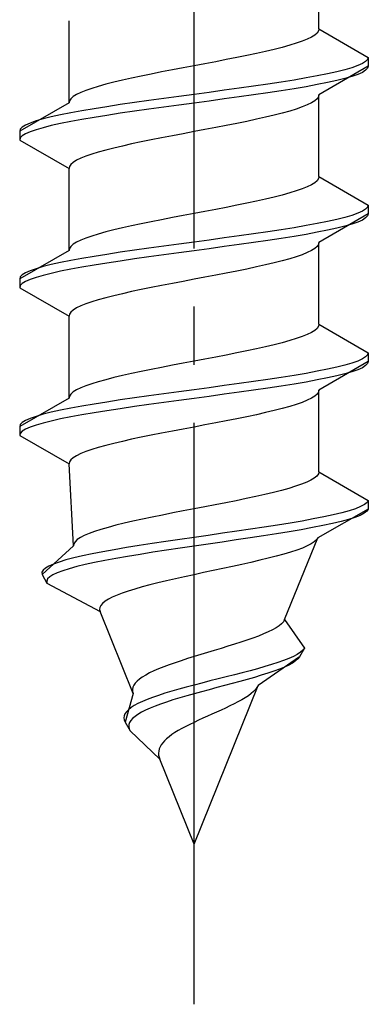
# Model space of a CAD drawing. Extents: x 0 to 1751, y 0 to 2615.
# Drawn here: x 1218 to 1224, y 483 to 500 of the extents above; entities that cross this region are included whole.
import ezdxf

# ---------------------------------------------------------------- set-up
doc = ezdxf.new("R2010")
doc.units = 0
doc.linetypes.add('YCENTER_1', pattern=[13, 10, -1, 1, -1])
doc.linetypes.add('YHIDDEN_1', pattern=[4, 3, -1])
doc.layers.add('YKK_13', color=4, linetype='CONTINUOUS', lineweight=30)

msp = doc.modelspace()

# ---------------------------------------------------------------- linework, layer by layer
at = {"layer": 'YKK_13', "linetype": 'YCENTER_1'}
msp.add_line((1221.294, 483.216), (1221.294, 551.615), dxfattribs=at)
at = {"layer": 'YKK_13', "linetype": 'YHIDDEN_1'}
for p, q in [((1223.444, 499.992), (1223.444, 501.4)), ((1219.144, 498.722), (1219.144, 500.13)), ((1223.411, 499.921), (1223.371, 499.886)), ((1223.436, 499.957), (1223.411, 499.921)), ((1223.444, 499.992), (1223.436, 499.957)), ((1223.444, 499.992), (1224.294, 499.501)), ((1223.055, 499.745), (1222.941, 499.71)), ((1223.156, 499.78), (1223.055, 499.745)), ((1223.242, 499.816), (1223.156, 499.78)), ((1223.314, 499.851), (1223.242, 499.816)), ((1223.371, 499.886), (1223.314, 499.851)), ((1222.369, 499.569), (1222.203, 499.533)), ((1222.527, 499.604), (1222.369, 499.569)), ((1222.676, 499.639), (1222.527, 499.604)), ((1222.814, 499.674), (1222.676, 499.639)), ((1222.941, 499.71), (1222.814, 499.674)), ((1221.667, 499.427), (1221.481, 499.392)), ((1221.85, 499.463), (1221.667, 499.427)), ((1222.029, 499.498), (1221.85, 499.463)), ((1222.203, 499.533), (1222.029, 499.498)), ((1224.248, 499.431), (1224.192, 499.395)), ((1224.282, 499.466), (1224.248, 499.431)), ((1224.294, 499.501), (1224.282, 499.466)), ((1224.294, 499.501), (1224.294, 499.351)), ((1220.737, 499.251), (1220.559, 499.216)), ((1220.921, 499.286), (1220.737, 499.251)), ((1221.106, 499.322), (1220.921, 499.286)), ((1221.294, 499.357), (1221.106, 499.322)), ((1221.481, 499.392), (1221.294, 499.357)), ((1224.294, 499.351), (1223.444, 498.86)), ((1223.751, 499.254), (1223.592, 499.219)), ((1223.892, 499.289), (1223.751, 499.254)), ((1224.013, 499.325), (1223.892, 499.289)), ((1224.113, 499.36), (1224.013, 499.325)), ((1224.192, 499.395), (1224.113, 499.36)), ((1224.192, 499.245), (1224.113, 499.21)), ((1224.248, 499.281), (1224.192, 499.245)), ((1224.282, 499.316), (1224.248, 499.281)), ((1224.294, 499.351), (1224.282, 499.316)), ((1219.912, 499.075), (1219.774, 499.039)), ((1220.061, 499.11), (1219.912, 499.075)), ((1220.219, 499.145), (1220.061, 499.11)), ((1220.385, 499.181), (1220.219, 499.145)), ((1220.559, 499.216), (1220.385, 499.181)), ((1222.794, 499.078), (1222.562, 499.043)), ((1223.015, 499.113), (1222.794, 499.078)), ((1223.222, 499.148), (1223.015, 499.113)), ((1223.415, 499.184), (1223.222, 499.148)), ((1223.592, 499.219), (1223.415, 499.184)), ((1223.592, 499.069), (1223.415, 499.034)), ((1223.751, 499.104), (1223.592, 499.069)), ((1223.892, 499.139), (1223.751, 499.104)), ((1224.013, 499.175), (1223.892, 499.139)), ((1224.113, 499.21), (1224.013, 499.175)), ((1219.345, 498.898), (1219.274, 498.863)), ((1219.432, 498.934), (1219.345, 498.898)), ((1219.533, 498.969), (1219.432, 498.934)), ((1219.647, 499.004), (1219.533, 498.969)), ((1219.774, 499.039), (1219.647, 499.004)), ((1221.555, 498.901), (1221.294, 498.866)), ((1221.815, 498.937), (1221.555, 498.901)), ((1222.07, 498.972), (1221.815, 498.937)), ((1222.32, 499.007), (1222.07, 498.972)), ((1222.562, 499.043), (1222.32, 499.007)), ((1222.562, 498.893), (1222.32, 498.857)), ((1222.794, 498.928), (1222.562, 498.893)), ((1223.015, 498.963), (1222.794, 498.928)), ((1223.222, 498.998), (1223.015, 498.963)), ((1223.415, 499.034), (1223.222, 498.998)), ((1219.144, 498.722), (1218.294, 498.231)), ((1219.152, 498.757), (1219.144, 498.722)), ((1219.177, 498.792), (1219.152, 498.757)), ((1219.217, 498.828), (1219.177, 498.792)), ((1219.274, 498.863), (1219.217, 498.828)), ((1220.268, 498.725), (1220.026, 498.69)), ((1220.517, 498.76), (1220.268, 498.725)), ((1220.773, 498.796), (1220.517, 498.76)), ((1221.032, 498.831), (1220.773, 498.796)), ((1221.294, 498.866), (1221.032, 498.831)), ((1221.555, 498.751), (1221.294, 498.716)), ((1221.815, 498.787), (1221.555, 498.751)), ((1222.07, 498.822), (1221.815, 498.787)), ((1222.32, 498.857), (1222.07, 498.822)), ((1223.371, 498.755), (1223.314, 498.719)), ((1223.411, 498.79), (1223.371, 498.755)), ((1223.436, 498.825), (1223.411, 498.79)), ((1223.444, 498.86), (1223.436, 498.825)), ((1223.444, 497.452), (1223.444, 498.86)), ((1219.366, 498.584), (1219.173, 498.549)), ((1219.573, 498.619), (1219.366, 498.584)), ((1219.794, 498.654), (1219.573, 498.619)), ((1220.026, 498.69), (1219.794, 498.654)), ((1220.268, 498.575), (1220.026, 498.54)), ((1220.517, 498.61), (1220.268, 498.575)), ((1220.773, 498.646), (1220.517, 498.61)), ((1221.032, 498.681), (1220.773, 498.646)), ((1221.294, 498.716), (1221.032, 498.681)), ((1222.941, 498.578), (1222.814, 498.543)), ((1223.055, 498.613), (1222.941, 498.578)), ((1223.156, 498.649), (1223.055, 498.613)), ((1223.242, 498.684), (1223.156, 498.649)), ((1223.314, 498.719), (1223.242, 498.684)), ((1218.575, 498.408), (1218.475, 498.372)), ((1218.696, 498.443), (1218.575, 498.408)), ((1218.836, 498.478), (1218.696, 498.443)), ((1218.996, 498.513), (1218.836, 498.478)), ((1219.173, 498.549), (1218.996, 498.513)), ((1219.173, 498.399), (1218.996, 498.363)), ((1219.366, 498.434), (1219.173, 498.399)), ((1219.573, 498.469), (1219.366, 498.434)), ((1219.794, 498.504), (1219.573, 498.469)), ((1220.026, 498.54), (1219.794, 498.504)), ((1222.203, 498.402), (1222.029, 498.367)), ((1222.369, 498.437), (1222.203, 498.402)), ((1222.527, 498.472), (1222.369, 498.437)), ((1222.676, 498.508), (1222.527, 498.472)), ((1222.814, 498.543), (1222.676, 498.508)), ((1218.305, 498.266), (1218.294, 498.231)), ((1218.294, 498.231), (1218.294, 498.081)), ((1218.339, 498.302), (1218.305, 498.266)), ((1218.396, 498.337), (1218.339, 498.302)), ((1218.475, 498.372), (1218.396, 498.337)), ((1218.475, 498.222), (1218.396, 498.187)), ((1218.575, 498.258), (1218.475, 498.222)), ((1218.696, 498.293), (1218.575, 498.258)), ((1218.836, 498.328), (1218.696, 498.293)), ((1218.996, 498.363), (1218.836, 498.328)), ((1221.294, 498.225), (1221.106, 498.19)), ((1221.481, 498.261), (1221.294, 498.225)), ((1221.667, 498.296), (1221.481, 498.261)), ((1221.85, 498.331), (1221.667, 498.296)), ((1222.029, 498.367), (1221.85, 498.331)), ((1218.305, 498.116), (1218.294, 498.081)), ((1218.294, 498.081), (1219.144, 497.59)), ((1218.339, 498.152), (1218.305, 498.116)), ((1218.396, 498.187), (1218.339, 498.152)), ((1220.385, 498.049), (1220.219, 498.014)), ((1220.559, 498.084), (1220.385, 498.049)), ((1220.737, 498.12), (1220.559, 498.084)), ((1220.921, 498.155), (1220.737, 498.12)), ((1221.106, 498.19), (1220.921, 498.155)), ((1219.774, 497.908), (1219.647, 497.873)), ((1219.912, 497.943), (1219.774, 497.908)), ((1220.061, 497.978), (1219.912, 497.943)), ((1220.219, 498.014), (1220.061, 497.978)), ((1219.274, 497.732), (1219.217, 497.696)), ((1219.345, 497.767), (1219.274, 497.732)), ((1219.432, 497.802), (1219.345, 497.767)), ((1219.533, 497.837), (1219.432, 497.802)), ((1219.647, 497.873), (1219.533, 497.837)), ((1219.152, 497.626), (1219.144, 497.59)), ((1219.144, 496.182), (1219.144, 497.59)), ((1219.177, 497.661), (1219.152, 497.626)), ((1219.217, 497.696), (1219.177, 497.661)), ((1223.411, 497.381), (1223.371, 497.346)), ((1223.436, 497.417), (1223.411, 497.381)), ((1223.444, 497.452), (1223.436, 497.417)), ((1223.444, 497.452), (1224.294, 496.961)), ((1223.055, 497.205), (1222.941, 497.17)), ((1223.156, 497.24), (1223.055, 497.205)), ((1223.242, 497.276), (1223.156, 497.24)), ((1223.314, 497.311), (1223.242, 497.276)), ((1223.371, 497.346), (1223.314, 497.311)), ((1222.369, 497.029), (1222.203, 496.993)), ((1222.527, 497.064), (1222.369, 497.029)), ((1222.676, 497.099), (1222.527, 497.064)), ((1222.814, 497.134), (1222.676, 497.099)), ((1222.941, 497.17), (1222.814, 497.134)), ((1221.667, 496.887), (1221.481, 496.852)), ((1221.85, 496.923), (1221.667, 496.887)), ((1222.029, 496.958), (1221.85, 496.923)), ((1222.203, 496.993), (1222.029, 496.958)), ((1224.248, 496.891), (1224.192, 496.855)), ((1224.282, 496.926), (1224.248, 496.891)), ((1224.294, 496.961), (1224.282, 496.926)), ((1224.294, 496.961), (1224.294, 496.811)), ((1220.737, 496.711), (1220.559, 496.676)), ((1220.921, 496.746), (1220.737, 496.711)), ((1221.106, 496.782), (1220.921, 496.746)), ((1221.294, 496.817), (1221.106, 496.782)), ((1221.481, 496.852), (1221.294, 496.817)), ((1224.294, 496.811), (1223.444, 496.32)), ((1223.751, 496.714), (1223.592, 496.679)), ((1223.892, 496.749), (1223.751, 496.714)), ((1224.013, 496.785), (1223.892, 496.749)), ((1224.113, 496.82), (1224.013, 496.785)), ((1224.192, 496.855), (1224.113, 496.82)), ((1224.192, 496.705), (1224.113, 496.67)), ((1224.248, 496.741), (1224.192, 496.705)), ((1224.282, 496.776), (1224.248, 496.741)), ((1224.294, 496.811), (1224.282, 496.776)), ((1219.912, 496.535), (1219.774, 496.499)), ((1220.061, 496.57), (1219.912, 496.535)), ((1220.219, 496.605), (1220.061, 496.57)), ((1220.385, 496.641), (1220.219, 496.605)), ((1220.559, 496.676), (1220.385, 496.641)), ((1222.794, 496.538), (1222.562, 496.503)), ((1223.015, 496.573), (1222.794, 496.538)), ((1223.222, 496.608), (1223.015, 496.573)), ((1223.415, 496.644), (1223.222, 496.608)), ((1223.592, 496.679), (1223.415, 496.644)), ((1223.592, 496.529), (1223.415, 496.494)), ((1223.751, 496.564), (1223.592, 496.529)), ((1223.892, 496.599), (1223.751, 496.564)), ((1224.013, 496.635), (1223.892, 496.599)), ((1224.113, 496.67), (1224.013, 496.635)), ((1219.345, 496.358), (1219.274, 496.323)), ((1219.432, 496.394), (1219.345, 496.358)), ((1219.533, 496.429), (1219.432, 496.394)), ((1219.647, 496.464), (1219.533, 496.429)), ((1219.774, 496.499), (1219.647, 496.464)), ((1221.555, 496.361), (1221.294, 496.326)), ((1221.815, 496.397), (1221.555, 496.361)), ((1222.07, 496.432), (1221.815, 496.397)), ((1222.32, 496.467), (1222.07, 496.432)), ((1222.562, 496.503), (1222.32, 496.467)), ((1222.562, 496.353), (1222.32, 496.317)), ((1222.794, 496.388), (1222.562, 496.353)), ((1223.015, 496.423), (1222.794, 496.388)), ((1223.222, 496.458), (1223.015, 496.423)), ((1223.415, 496.494), (1223.222, 496.458)), ((1219.144, 496.182), (1218.294, 495.691)), ((1219.152, 496.217), (1219.144, 496.182)), ((1219.177, 496.252), (1219.152, 496.217)), ((1219.217, 496.288), (1219.177, 496.252)), ((1219.274, 496.323), (1219.217, 496.288)), ((1220.268, 496.185), (1220.026, 496.15)), ((1220.517, 496.22), (1220.268, 496.185)), ((1220.773, 496.256), (1220.517, 496.22)), ((1221.032, 496.291), (1220.773, 496.256)), ((1221.294, 496.326), (1221.032, 496.291)), ((1221.555, 496.211), (1221.294, 496.176)), ((1221.815, 496.247), (1221.555, 496.211)), ((1222.07, 496.282), (1221.815, 496.247)), ((1222.32, 496.317), (1222.07, 496.282)), ((1223.371, 496.215), (1223.314, 496.179)), ((1223.411, 496.25), (1223.371, 496.215)), ((1223.436, 496.285), (1223.411, 496.25)), ((1223.444, 496.32), (1223.436, 496.285)), ((1223.444, 494.912), (1223.444, 496.32)), ((1219.366, 496.044), (1219.173, 496.009)), ((1219.573, 496.079), (1219.366, 496.044)), ((1219.794, 496.114), (1219.573, 496.079)), ((1220.026, 496.15), (1219.794, 496.114)), ((1220.268, 496.035), (1220.026, 496)), ((1220.517, 496.07), (1220.268, 496.035)), ((1220.773, 496.106), (1220.517, 496.07)), ((1221.032, 496.141), (1220.773, 496.106)), ((1221.294, 496.176), (1221.032, 496.141)), ((1222.941, 496.038), (1222.814, 496.003)), ((1223.055, 496.073), (1222.941, 496.038)), ((1223.156, 496.109), (1223.055, 496.073)), ((1223.242, 496.144), (1223.156, 496.109)), ((1223.314, 496.179), (1223.242, 496.144)), ((1218.575, 495.868), (1218.475, 495.832)), ((1218.696, 495.903), (1218.575, 495.868)), ((1218.836, 495.938), (1218.696, 495.903)), ((1218.996, 495.973), (1218.836, 495.938)), ((1219.173, 496.009), (1218.996, 495.973)), ((1219.173, 495.859), (1218.996, 495.823)), ((1219.366, 495.894), (1219.173, 495.859)), ((1219.573, 495.929), (1219.366, 495.894)), ((1219.794, 495.964), (1219.573, 495.929)), ((1220.026, 496), (1219.794, 495.964)), ((1222.203, 495.862), (1222.029, 495.827)), ((1222.369, 495.897), (1222.203, 495.862)), ((1222.527, 495.932), (1222.369, 495.897)), ((1222.676, 495.968), (1222.527, 495.932)), ((1222.814, 496.003), (1222.676, 495.968)), ((1218.305, 495.726), (1218.294, 495.691)), ((1218.294, 495.691), (1218.294, 495.541)), ((1218.339, 495.762), (1218.305, 495.726)), ((1218.396, 495.797), (1218.339, 495.762)), ((1218.475, 495.832), (1218.396, 495.797)), ((1218.475, 495.682), (1218.396, 495.647)), ((1218.575, 495.718), (1218.475, 495.682)), ((1218.696, 495.753), (1218.575, 495.718)), ((1218.836, 495.788), (1218.696, 495.753)), ((1218.996, 495.823), (1218.836, 495.788)), ((1221.294, 495.685), (1221.106, 495.65)), ((1221.481, 495.721), (1221.294, 495.685)), ((1221.667, 495.756), (1221.481, 495.721)), ((1221.85, 495.791), (1221.667, 495.756)), ((1222.029, 495.827), (1221.85, 495.791)), ((1218.305, 495.576), (1218.294, 495.541)), ((1218.294, 495.541), (1219.144, 495.05)), ((1218.339, 495.612), (1218.305, 495.576)), ((1218.396, 495.647), (1218.339, 495.612)), ((1220.385, 495.509), (1220.219, 495.474)), ((1220.559, 495.544), (1220.385, 495.509)), ((1220.737, 495.58), (1220.559, 495.544)), ((1220.921, 495.615), (1220.737, 495.58)), ((1221.106, 495.65), (1220.921, 495.615)), ((1219.774, 495.368), (1219.647, 495.333)), ((1219.912, 495.403), (1219.774, 495.368)), ((1220.061, 495.438), (1219.912, 495.403)), ((1220.219, 495.474), (1220.061, 495.438)), ((1219.274, 495.192), (1219.217, 495.156)), ((1219.345, 495.227), (1219.274, 495.192)), ((1219.432, 495.262), (1219.345, 495.227)), ((1219.533, 495.297), (1219.432, 495.262)), ((1219.647, 495.333), (1219.533, 495.297)), ((1219.152, 495.086), (1219.144, 495.05)), ((1219.144, 493.642), (1219.144, 495.05)), ((1219.177, 495.121), (1219.152, 495.086)), ((1219.217, 495.156), (1219.177, 495.121)), ((1223.411, 494.841), (1223.371, 494.806)), ((1223.436, 494.877), (1223.411, 494.841)), ((1223.444, 494.912), (1223.436, 494.877)), ((1223.444, 494.912), (1224.294, 494.421)), ((1223.055, 494.665), (1222.941, 494.63)), ((1223.156, 494.7), (1223.055, 494.665)), ((1223.242, 494.736), (1223.156, 494.7)), ((1223.314, 494.771), (1223.242, 494.736)), ((1223.371, 494.806), (1223.314, 494.771)), ((1222.369, 494.489), (1222.203, 494.453)), ((1222.527, 494.524), (1222.369, 494.489)), ((1222.676, 494.559), (1222.527, 494.524)), ((1222.814, 494.594), (1222.676, 494.559)), ((1222.941, 494.63), (1222.814, 494.594)), ((1221.667, 494.347), (1221.481, 494.312)), ((1221.85, 494.383), (1221.667, 494.347)), ((1222.029, 494.418), (1221.85, 494.383)), ((1222.203, 494.453), (1222.029, 494.418)), ((1224.248, 494.351), (1224.192, 494.315)), ((1224.282, 494.386), (1224.248, 494.351)), ((1224.294, 494.421), (1224.282, 494.386)), ((1224.294, 494.421), (1224.294, 494.271)), ((1220.737, 494.171), (1220.559, 494.136)), ((1220.921, 494.206), (1220.737, 494.171)), ((1221.106, 494.242), (1220.921, 494.206)), ((1221.294, 494.277), (1221.106, 494.242)), ((1221.481, 494.312), (1221.294, 494.277)), ((1224.294, 494.271), (1223.444, 493.78)), ((1223.751, 494.174), (1223.592, 494.139)), ((1223.892, 494.209), (1223.751, 494.174)), ((1224.013, 494.245), (1223.892, 494.209)), ((1224.113, 494.28), (1224.013, 494.245)), ((1224.192, 494.315), (1224.113, 494.28)), ((1224.192, 494.165), (1224.113, 494.13)), ((1224.248, 494.201), (1224.192, 494.165)), ((1224.282, 494.236), (1224.248, 494.201)), ((1224.294, 494.271), (1224.282, 494.236)), ((1219.912, 493.995), (1219.774, 493.959)), ((1220.061, 494.03), (1219.912, 493.995)), ((1220.219, 494.065), (1220.061, 494.03)), ((1220.385, 494.101), (1220.219, 494.065)), ((1220.559, 494.136), (1220.385, 494.101)), ((1222.794, 493.998), (1222.562, 493.963)), ((1223.015, 494.033), (1222.794, 493.998)), ((1223.222, 494.068), (1223.015, 494.033)), ((1223.415, 494.104), (1223.222, 494.068)), ((1223.592, 494.139), (1223.415, 494.104)), ((1223.592, 493.989), (1223.415, 493.954)), ((1223.751, 494.024), (1223.592, 493.989)), ((1223.892, 494.059), (1223.751, 494.024)), ((1224.013, 494.095), (1223.892, 494.059)), ((1224.113, 494.13), (1224.013, 494.095)), ((1219.345, 493.818), (1219.274, 493.783)), ((1219.432, 493.854), (1219.345, 493.818)), ((1219.533, 493.889), (1219.432, 493.854)), ((1219.647, 493.924), (1219.533, 493.889)), ((1219.774, 493.959), (1219.647, 493.924)), ((1221.555, 493.821), (1221.294, 493.786)), ((1221.815, 493.857), (1221.555, 493.821)), ((1222.07, 493.892), (1221.815, 493.857)), ((1222.32, 493.927), (1222.07, 493.892)), ((1222.562, 493.963), (1222.32, 493.927)), ((1222.562, 493.813), (1222.32, 493.777)), ((1222.794, 493.848), (1222.562, 493.813)), ((1223.015, 493.883), (1222.794, 493.848)), ((1223.222, 493.918), (1223.015, 493.883)), ((1223.415, 493.954), (1223.222, 493.918)), ((1219.144, 493.642), (1218.294, 493.151)), ((1219.152, 493.677), (1219.144, 493.642)), ((1219.177, 493.712), (1219.152, 493.677)), ((1219.217, 493.748), (1219.177, 493.712)), ((1219.274, 493.783), (1219.217, 493.748)), ((1220.268, 493.645), (1220.026, 493.61)), ((1220.517, 493.68), (1220.268, 493.645)), ((1220.773, 493.716), (1220.517, 493.68)), ((1221.032, 493.751), (1220.773, 493.716)), ((1221.294, 493.786), (1221.032, 493.751)), ((1221.555, 493.671), (1221.294, 493.636)), ((1221.815, 493.707), (1221.555, 493.671)), ((1222.07, 493.742), (1221.815, 493.707)), ((1222.32, 493.777), (1222.07, 493.742)), ((1223.371, 493.675), (1223.314, 493.639)), ((1223.411, 493.71), (1223.371, 493.675)), ((1223.436, 493.745), (1223.411, 493.71)), ((1223.444, 493.78), (1223.436, 493.745)), ((1223.444, 492.372), (1223.444, 493.78)), ((1219.366, 493.504), (1219.173, 493.469)), ((1219.573, 493.539), (1219.366, 493.504)), ((1219.794, 493.574), (1219.573, 493.539)), ((1220.026, 493.61), (1219.794, 493.574)), ((1220.268, 493.495), (1220.026, 493.46)), ((1220.517, 493.53), (1220.268, 493.495)), ((1220.773, 493.566), (1220.517, 493.53)), ((1221.032, 493.601), (1220.773, 493.566)), ((1221.294, 493.636), (1221.032, 493.601)), ((1222.941, 493.498), (1222.814, 493.463)), ((1223.055, 493.533), (1222.941, 493.498)), ((1223.156, 493.569), (1223.055, 493.533)), ((1223.242, 493.604), (1223.156, 493.569)), ((1223.314, 493.639), (1223.242, 493.604)), ((1218.575, 493.328), (1218.475, 493.292)), ((1218.696, 493.363), (1218.575, 493.328)), ((1218.836, 493.398), (1218.696, 493.363)), ((1218.996, 493.433), (1218.836, 493.398)), ((1219.173, 493.469), (1218.996, 493.433)), ((1219.173, 493.319), (1218.996, 493.283)), ((1219.366, 493.354), (1219.173, 493.319)), ((1219.573, 493.389), (1219.366, 493.354)), ((1219.794, 493.424), (1219.573, 493.389)), ((1220.026, 493.46), (1219.794, 493.424)), ((1222.203, 493.322), (1222.029, 493.287)), ((1222.369, 493.357), (1222.203, 493.322)), ((1222.527, 493.392), (1222.369, 493.357)), ((1222.676, 493.428), (1222.527, 493.392)), ((1222.814, 493.463), (1222.676, 493.428)), ((1218.305, 493.186), (1218.294, 493.151)), ((1218.294, 493.151), (1218.294, 493.001)), ((1218.339, 493.222), (1218.305, 493.186)), ((1218.396, 493.257), (1218.339, 493.222)), ((1218.475, 493.292), (1218.396, 493.257)), ((1218.475, 493.142), (1218.396, 493.107)), ((1218.575, 493.178), (1218.475, 493.142)), ((1218.696, 493.213), (1218.575, 493.178)), ((1218.836, 493.248), (1218.696, 493.213)), ((1218.996, 493.283), (1218.836, 493.248)), ((1221.294, 493.145), (1221.106, 493.11)), ((1221.481, 493.181), (1221.294, 493.145)), ((1221.667, 493.216), (1221.481, 493.181)), ((1221.85, 493.251), (1221.667, 493.216)), ((1222.029, 493.287), (1221.85, 493.251)), ((1218.305, 493.036), (1218.294, 493.001)), ((1218.294, 493.001), (1219.144, 492.51)), ((1218.339, 493.072), (1218.305, 493.036)), ((1218.396, 493.107), (1218.339, 493.072)), ((1220.385, 492.969), (1220.219, 492.934)), ((1220.559, 493.004), (1220.385, 492.969)), ((1220.737, 493.04), (1220.559, 493.004)), ((1220.921, 493.075), (1220.737, 493.04)), ((1221.106, 493.11), (1220.921, 493.075)), ((1219.647, 492.793), (1219.533, 492.757)), ((1219.774, 492.828), (1219.647, 492.793)), ((1219.912, 492.863), (1219.774, 492.828)), ((1220.061, 492.898), (1219.912, 492.863)), ((1220.219, 492.934), (1220.061, 492.898)), ((1219.274, 492.652), (1219.217, 492.616)), ((1219.345, 492.687), (1219.274, 492.652)), ((1219.432, 492.722), (1219.345, 492.687)), ((1219.533, 492.757), (1219.432, 492.722)), ((1219.152, 492.546), (1219.144, 492.51)), ((1219.221, 491.102), (1219.144, 492.51)), ((1219.177, 492.581), (1219.152, 492.546)), ((1219.217, 492.616), (1219.177, 492.581)), ((1223.407, 492.301), (1223.364, 492.266)), ((1223.434, 492.337), (1223.407, 492.301)), ((1223.444, 492.372), (1223.434, 492.337)), ((1223.444, 492.372), (1224.294, 491.881)), ((1223.043, 492.125), (1222.928, 492.09)), ((1223.145, 492.16), (1223.043, 492.125)), ((1223.233, 492.196), (1223.145, 492.16)), ((1223.306, 492.231), (1223.233, 492.196)), ((1223.364, 492.266), (1223.306, 492.231)), ((1222.356, 491.949), (1222.191, 491.913)), ((1222.514, 491.984), (1222.356, 491.949)), ((1222.662, 492.019), (1222.514, 491.984)), ((1222.801, 492.054), (1222.662, 492.019)), ((1222.928, 492.09), (1222.801, 492.054)), ((1221.661, 491.807), (1221.478, 491.772)), ((1221.842, 491.843), (1221.661, 491.807)), ((1222.019, 491.878), (1221.842, 491.843)), ((1222.191, 491.913), (1222.019, 491.878)), ((1224.227, 491.811), (1224.161, 491.775)), ((1224.272, 491.846), (1224.227, 491.811)), ((1224.294, 491.881), (1224.272, 491.846)), ((1224.294, 491.881), (1224.294, 491.731)), ((1220.749, 491.631), (1220.575, 491.596)), ((1220.928, 491.666), (1220.749, 491.631)), ((1221.11, 491.702), (1220.928, 491.666)), ((1221.294, 491.737), (1221.11, 491.702)), ((1221.478, 491.772), (1221.294, 491.737)), ((1224.294, 491.731), (1223.423, 491.24)), ((1223.69, 491.634), (1223.527, 491.599)), ((1223.837, 491.669), (1223.69, 491.634)), ((1223.964, 491.705), (1223.837, 491.669)), ((1224.073, 491.74), (1223.964, 491.705)), ((1224.154, 491.625), (1224.064, 491.59)), ((1224.161, 491.775), (1224.073, 491.74)), ((1224.223, 491.661), (1224.154, 491.625)), ((1224.269, 491.696), (1224.223, 491.661)), ((1224.294, 491.731), (1224.269, 491.696)), ((1219.948, 491.455), (1219.814, 491.419)), ((1220.091, 491.49), (1219.948, 491.455)), ((1220.244, 491.525), (1220.091, 491.49)), ((1220.406, 491.561), (1220.244, 491.525)), ((1220.575, 491.596), (1220.406, 491.561)), ((1222.73, 491.458), (1222.503, 491.423)), ((1222.947, 491.493), (1222.73, 491.458)), ((1223.154, 491.528), (1222.947, 491.493)), ((1223.347, 491.564), (1223.154, 491.528)), ((1223.512, 491.449), (1223.332, 491.414)), ((1223.527, 491.599), (1223.347, 491.564)), ((1223.677, 491.484), (1223.512, 491.449)), ((1223.824, 491.519), (1223.677, 491.484)), ((1223.954, 491.555), (1223.824, 491.519)), ((1224.064, 491.59), (1223.954, 491.555)), ((1219.405, 491.278), (1219.338, 491.243)), ((1219.487, 491.314), (1219.405, 491.278)), ((1219.583, 491.349), (1219.487, 491.314)), ((1219.693, 491.384), (1219.583, 491.349)), ((1219.814, 491.419), (1219.693, 491.384)), ((1221.54, 491.281), (1221.294, 491.246)), ((1221.785, 491.317), (1221.54, 491.281)), ((1222.029, 491.352), (1221.785, 491.317)), ((1222.269, 491.387), (1222.029, 491.352)), ((1222.49, 491.273), (1222.258, 491.237)), ((1222.503, 491.423), (1222.269, 491.387)), ((1222.716, 491.308), (1222.49, 491.273)), ((1222.933, 491.343), (1222.716, 491.308)), ((1223.139, 491.378), (1222.933, 491.343)), ((1223.332, 491.414), (1223.139, 491.378)), ((1219.221, 491.102), (1218.678, 490.611)), ((1219.226, 491.137), (1219.221, 491.102)), ((1219.248, 491.172), (1219.226, 491.137)), ((1219.285, 491.208), (1219.248, 491.172)), ((1219.338, 491.243), (1219.285, 491.208)), ((1220.348, 491.105), (1220.13, 491.07)), ((1220.575, 491.14), (1220.348, 491.105)), ((1220.81, 491.176), (1220.575, 491.14)), ((1221.05, 491.211), (1220.81, 491.176)), ((1221.294, 491.246), (1221.05, 491.211)), ((1221.536, 491.131), (1221.294, 491.096)), ((1221.779, 491.167), (1221.536, 491.131)), ((1222.02, 491.202), (1221.779, 491.167)), ((1222.258, 491.237), (1222.02, 491.202)), ((1222.854, 489.832), (1223.423, 491.24)), ((1223.241, 491.099), (1223.159, 491.064)), ((1223.309, 491.135), (1223.241, 491.099)), ((1223.363, 491.17), (1223.309, 491.135)), ((1223.401, 491.205), (1223.363, 491.17)), ((1223.423, 491.24), (1223.401, 491.205)), ((1219.544, 490.964), (1219.376, 490.929)), ((1219.726, 490.999), (1219.544, 490.964)), ((1219.922, 491.034), (1219.726, 490.999)), ((1220.13, 491.07), (1219.922, 491.034)), ((1220.366, 490.955), (1220.152, 490.92)), ((1220.588, 490.99), (1220.366, 490.955)), ((1220.818, 491.026), (1220.588, 490.99)), ((1221.054, 491.061), (1220.818, 491.026)), ((1221.294, 491.096), (1221.054, 491.061)), ((1222.838, 490.958), (1222.709, 490.923)), ((1222.956, 490.993), (1222.838, 490.958)), ((1223.064, 491.029), (1222.956, 490.993)), ((1223.159, 491.064), (1223.064, 491.029)), ((1218.874, 490.788), (1218.795, 490.752)), ((1218.973, 490.823), (1218.874, 490.788)), ((1219.09, 490.858), (1218.973, 490.823)), ((1219.224, 490.893), (1219.09, 490.858)), ((1219.376, 490.929), (1219.224, 490.893)), ((1219.421, 490.779), (1219.275, 490.743)), ((1219.583, 490.814), (1219.421, 490.779)), ((1219.76, 490.849), (1219.583, 490.814)), ((1219.95, 490.884), (1219.76, 490.849)), ((1220.152, 490.92), (1219.95, 490.884)), ((1222.115, 490.782), (1221.954, 490.747)), ((1222.273, 490.817), (1222.115, 490.782)), ((1222.425, 490.852), (1222.273, 490.817)), ((1222.571, 490.888), (1222.425, 490.852)), ((1222.709, 490.923), (1222.571, 490.888)), ((1218.696, 490.682), (1218.677, 490.646)), ((1218.677, 490.646), (1218.678, 490.611)), ((1218.678, 490.611), (1218.762, 490.461)), ((1218.736, 490.717), (1218.696, 490.682)), ((1218.795, 490.752), (1218.736, 490.717)), ((1218.866, 490.602), (1218.811, 490.567)), ((1218.94, 490.638), (1218.866, 490.602)), ((1219.034, 490.673), (1218.94, 490.638)), ((1219.145, 490.708), (1219.034, 490.673)), ((1219.275, 490.743), (1219.145, 490.708)), ((1221.294, 490.605), (1221.132, 490.57)), ((1221.458, 490.641), (1221.294, 490.605)), ((1221.624, 490.676), (1221.458, 490.641)), ((1221.79, 490.711), (1221.624, 490.676)), ((1221.954, 490.747), (1221.79, 490.711)), ((1218.775, 490.532), (1218.759, 490.496)), ((1218.759, 490.496), (1218.762, 490.461)), ((1218.762, 490.461), (1219.678, 489.97)), ((1218.811, 490.567), (1218.775, 490.532)), ((1220.533, 490.429), (1220.4, 490.394)), ((1220.673, 490.464), (1220.533, 490.429)), ((1220.82, 490.5), (1220.673, 490.464)), ((1220.974, 490.535), (1220.82, 490.5)), ((1221.132, 490.57), (1220.974, 490.535)), ((1219.969, 490.253), (1219.888, 490.217)), ((1220.06, 490.288), (1219.969, 490.253)), ((1220.163, 490.323), (1220.06, 490.288)), ((1220.277, 490.358), (1220.163, 490.323)), ((1220.4, 490.394), (1220.277, 490.358)), ((1219.722, 490.112), (1219.692, 490.076)), ((1219.765, 490.147), (1219.722, 490.112)), ((1219.82, 490.182), (1219.765, 490.147)), ((1219.888, 490.217), (1219.82, 490.182)), ((1219.674, 490.041), (1219.67, 490.006)), ((1219.67, 490.006), (1219.678, 489.97)), ((1219.692, 490.076), (1219.674, 490.041)), ((1220.247, 488.562), (1219.678, 489.97)), ((1222.802, 489.761), (1222.76, 489.726)), ((1222.834, 489.797), (1222.802, 489.761)), ((1222.854, 489.832), (1222.834, 489.797)), ((1222.854, 489.832), (1223.194, 489.341)), ((1222.49, 489.585), (1222.402, 489.55)), ((1222.571, 489.62), (1222.49, 489.585)), ((1222.643, 489.656), (1222.571, 489.62)), ((1222.706, 489.691), (1222.643, 489.656)), ((1222.76, 489.726), (1222.706, 489.691)), ((1221.988, 489.409), (1221.875, 489.373)), ((1222.099, 489.444), (1221.988, 489.409)), ((1222.205, 489.479), (1222.099, 489.444)), ((1222.306, 489.514), (1222.205, 489.479)), ((1222.402, 489.55), (1222.306, 489.514)), ((1221.525, 489.267), (1221.409, 489.232)), ((1221.642, 489.303), (1221.525, 489.267)), ((1221.759, 489.338), (1221.642, 489.303)), ((1221.875, 489.373), (1221.759, 489.338)), ((1223.126, 489.271), (1223.072, 489.235)), ((1223.194, 489.341), (1223.11, 489.191)), ((1223.167, 489.306), (1223.126, 489.271)), ((1223.194, 489.341), (1223.167, 489.306)), ((1220.968, 489.091), (1220.868, 489.056)), ((1221.072, 489.126), (1220.968, 489.091)), ((1221.182, 489.162), (1221.072, 489.126)), ((1221.294, 489.197), (1221.182, 489.162)), ((1221.409, 489.232), (1221.294, 489.197)), ((1223.11, 489.191), (1222.397, 488.7)), ((1222.736, 489.094), (1222.628, 489.059)), ((1222.836, 489.129), (1222.736, 489.094)), ((1222.926, 489.165), (1222.836, 489.129)), ((1222.99, 489.085), (1222.925, 489.05)), ((1223.005, 489.2), (1222.926, 489.165)), ((1223.043, 489.121), (1222.99, 489.085)), ((1223.072, 489.235), (1223.005, 489.2)), ((1223.083, 489.156), (1223.043, 489.121)), ((1223.11, 489.191), (1223.083, 489.156)), ((1220.529, 488.915), (1220.463, 488.879)), ((1220.603, 488.95), (1220.529, 488.915)), ((1220.685, 488.985), (1220.603, 488.95)), ((1220.773, 489.021), (1220.685, 488.985)), ((1220.868, 489.056), (1220.773, 489.021)), ((1222.125, 488.918), (1221.988, 488.883)), ((1222.258, 488.953), (1222.125, 488.918)), ((1222.388, 488.988), (1222.258, 488.953)), ((1222.511, 489.024), (1222.388, 488.988)), ((1222.563, 488.909), (1222.451, 488.874)), ((1222.628, 489.059), (1222.511, 489.024)), ((1222.667, 488.944), (1222.563, 488.909)), ((1222.763, 488.979), (1222.667, 488.944)), ((1222.849, 489.015), (1222.763, 488.979)), ((1222.925, 489.05), (1222.849, 489.015)), ((1220.28, 488.738), (1220.256, 488.703)), ((1220.313, 488.774), (1220.28, 488.738)), ((1220.354, 488.809), (1220.313, 488.774)), ((1220.404, 488.844), (1220.354, 488.809)), ((1220.463, 488.879), (1220.404, 488.844)), ((1221.43, 488.741), (1221.294, 488.706)), ((1221.569, 488.777), (1221.43, 488.741)), ((1221.708, 488.812), (1221.569, 488.777)), ((1221.849, 488.847), (1221.708, 488.812)), ((1221.952, 488.733), (1221.82, 488.697)), ((1221.988, 488.883), (1221.849, 488.847)), ((1222.082, 488.768), (1221.952, 488.733)), ((1222.21, 488.803), (1222.082, 488.768)), ((1222.333, 488.838), (1222.21, 488.803)), ((1222.451, 488.874), (1222.333, 488.838)), ((1220.247, 488.562), (1220.11, 488.071)), ((1220.241, 488.668), (1220.235, 488.632)), ((1220.235, 488.632), (1220.237, 488.597)), ((1220.237, 488.597), (1220.247, 488.562)), ((1220.256, 488.703), (1220.241, 488.668)), ((1220.794, 488.565), (1220.684, 488.53)), ((1220.91, 488.6), (1220.794, 488.565)), ((1221.033, 488.636), (1220.91, 488.6)), ((1221.161, 488.671), (1221.033, 488.636)), ((1221.294, 488.706), (1221.161, 488.671)), ((1221.294, 485.97), (1222.397, 488.7)), ((1221.423, 488.591), (1221.294, 488.556)), ((1221.554, 488.627), (1221.423, 488.591)), ((1221.687, 488.662), (1221.554, 488.627)), ((1221.82, 488.697), (1221.687, 488.662)), ((1222.277, 488.559), (1222.229, 488.524)), ((1222.318, 488.595), (1222.277, 488.559)), ((1222.352, 488.63), (1222.318, 488.595)), ((1222.378, 488.665), (1222.352, 488.63)), ((1222.397, 488.7), (1222.378, 488.665)), ((1220.405, 488.424), (1220.33, 488.389)), ((1220.489, 488.459), (1220.405, 488.424)), ((1220.582, 488.494), (1220.489, 488.459)), ((1220.684, 488.53), (1220.582, 488.494)), ((1220.823, 488.415), (1220.72, 488.38)), ((1220.932, 488.45), (1220.823, 488.415)), ((1221.048, 488.486), (1220.932, 488.45)), ((1221.169, 488.521), (1221.048, 488.486)), ((1221.294, 488.556), (1221.169, 488.521)), ((1222.051, 488.418), (1221.983, 488.383)), ((1222.116, 488.453), (1222.051, 488.418)), ((1222.175, 488.489), (1222.116, 488.453)), ((1222.229, 488.524), (1222.175, 488.489)), ((1220.13, 488.248), (1220.106, 488.212)), ((1220.165, 488.283), (1220.13, 488.248)), ((1220.21, 488.318), (1220.165, 488.283)), ((1220.265, 488.353), (1220.21, 488.318)), ((1220.33, 488.389), (1220.265, 488.353)), ((1220.39, 488.239), (1220.33, 488.203)), ((1220.459, 488.274), (1220.39, 488.239)), ((1220.538, 488.309), (1220.459, 488.274)), ((1220.625, 488.344), (1220.538, 488.309)), ((1220.72, 488.38), (1220.625, 488.344)), ((1221.682, 488.242), (1221.603, 488.207)), ((1221.76, 488.277), (1221.682, 488.242)), ((1221.837, 488.312), (1221.76, 488.277)), ((1221.911, 488.348), (1221.837, 488.312)), ((1221.983, 488.383), (1221.911, 488.348)), ((1220.092, 488.177), (1220.088, 488.142)), ((1220.088, 488.142), (1220.094, 488.106)), ((1220.106, 488.212), (1220.092, 488.177)), ((1220.094, 488.106), (1220.11, 488.071)), ((1220.11, 488.071), (1220.194, 487.921)), ((1220.186, 488.062), (1220.174, 488.027)), ((1220.207, 488.098), (1220.186, 488.062)), ((1220.238, 488.133), (1220.207, 488.098)), ((1220.279, 488.168), (1220.238, 488.133)), ((1220.33, 488.203), (1220.279, 488.168)), ((1221.294, 488.065), (1221.221, 488.03)), ((1221.369, 488.101), (1221.294, 488.065)), ((1221.446, 488.136), (1221.369, 488.101)), ((1221.524, 488.171), (1221.446, 488.136)), ((1221.603, 488.207), (1221.524, 488.171)), ((1220.174, 488.027), (1220.172, 487.992)), ((1220.172, 487.992), (1220.179, 487.956)), ((1220.179, 487.956), (1220.194, 487.921)), ((1220.194, 487.921), (1220.704, 487.43)), ((1220.966, 487.889), (1220.913, 487.854)), ((1221.024, 487.924), (1220.966, 487.889)), ((1221.086, 487.96), (1221.024, 487.924)), ((1221.152, 487.995), (1221.086, 487.96)), ((1221.221, 488.03), (1221.152, 487.995)), ((1220.755, 487.713), (1220.729, 487.677)), ((1220.786, 487.748), (1220.755, 487.713)), ((1220.823, 487.783), (1220.786, 487.748)), ((1220.866, 487.818), (1220.823, 487.783)), ((1220.913, 487.854), (1220.866, 487.818)), ((1220.686, 487.572), (1220.683, 487.536)), ((1220.695, 487.607), (1220.686, 487.572)), ((1220.709, 487.642), (1220.695, 487.607)), ((1220.729, 487.677), (1220.709, 487.642)), ((1220.683, 487.536), (1220.685, 487.501)), ((1220.685, 487.501), (1220.692, 487.466)), ((1220.692, 487.466), (1220.704, 487.43)), ((1221.294, 485.97), (1220.704, 487.43))]:
    msp.add_line(p, q, dxfattribs=at)

doc.saveas('drawing.dxf')
